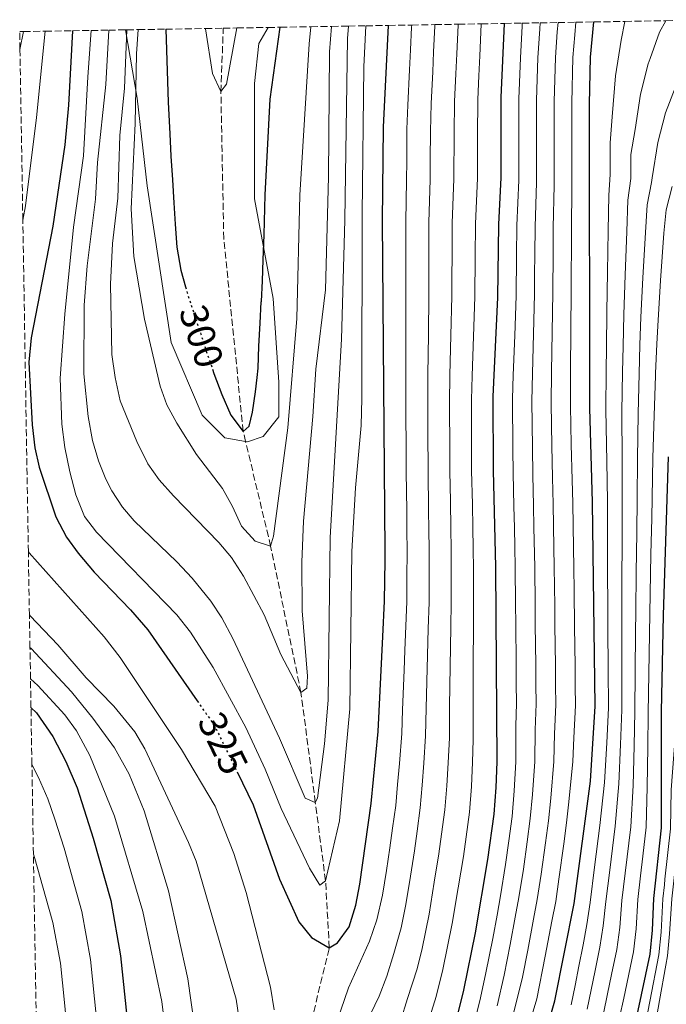
# Model space of a CAD drawing. Units: metres. Extents: x 613386 to 616811, y 4782586 to 4784957.
# Drawn here: x 613386 to 613550, y 4784654 to 4784903 of the extents above; entities that cross this region are included whole.
import ezdxf
from ezdxf.enums import TextEntityAlignment as Align

# ---------------------------------------------------------------- set-up
doc = ezdxf.new("R2010")
doc.units = ezdxf.units.M
doc.header["$MEASUREMENT"] = 0
doc.linetypes.add('DGN Style 3', pattern=[2.435891, 1.739922, -0.695969])
doc.linetypes.add('DGN Style 5', pattern=[1.217945, 0.521977, -0.695969])
for name, color, linetype, lineweight in [('Barranco lineal', 142, 'DGN Style 3', 13), ('Canal lineal sin especificar', 4, 'Continuous', 13), ('Cota de curva de nivel directora', 7, 'Continuous', 0), ('Curva de nivel directora', 30, 'Continuous', 30), ('Curva de nivel directora no vista', 30, 'DGN Style 5', 30), ('Curva de nivel intermedia', 30, 'Continuous', 0), ('Zona arbolada', 92, 'DGN Style 3', 0)]:
    doc.layers.add(name, color=color, linetype=linetype, lineweight=lineweight)
doc.styles.add('Style-Arial', font='arial.ttf')

msp = doc.modelspace()

# ---------------------------------------------------------------- linework, layer by layer
at = {"layer": 'Barranco lineal', "color": 142, "linetype": 'DGN Style 3', "lineweight": 13}
msp.add_polyline3d([(613437.45, 4784532.07, 347.44), (613439.47, 4784543.03, 345), (613442.48, 4784565.91, 340), (613449.91, 4784598.1, 335), (613455.5, 4784631.08, 330), (613464.61, 4784668.53, 325), (613463.66, 4784685.46, 320), (613461.08, 4784705.23, 315), (613457.46, 4784732.97, 310), (613449.79, 4784769.96, 305), (613443.48, 4784796.35, 300.44), (613442.86, 4784798.92, 300), (613437.96, 4784847.59, 297.31), (613437.24, 4784884.7, 295), (613437.84, 4784900.72, 294.67)], dxfattribs=at)
at = {"layer": 'Canal lineal sin especificar', "color": 4, "linetype": 'Continuous', "lineweight": 13}
msp.add_polyline3d([(613413.17, 4784900.3, 310.39), (613416.07, 4784883.09, 306.63), (613418.58, 4784860.96, 304.65), (613424.66, 4784821.4, 303.12), (613432.53, 4784802.97, 302.49), (613438.25, 4784797.27, 301.81), (613443.48, 4784796.35, 301.92), (613443.97, 4784796.26, 301.93), (613447.9, 4784797.6, 303.15), (613451.83, 4784802.63, 303.63), (613451.83, 4784811.35, 303.82), (613450.4, 4784832.47, 301.58), (613445.75, 4784857.61, 300), (613445.75, 4784873.03, 298.64), (613445.75, 4784886.77, 298.01), (613446.83, 4784896.83, 297.79), (613449.13, 4784900.91, 298.59)], dxfattribs=at)
at = {"layer": 'Curva de nivel directora', "color": 30, "linetype": 'Continuous', "lineweight": 30, "flags": 128}
for points, elevation in [([(613461.9, 4784493.59), (613463.42, 4784501.08), (613466.63, 4784511.96), (613469.21, 4784523.01), (613472.27, 4784532.95), (613479.21, 4784548.56), (613487.42, 4784569.67), (613504.24, 4784605.1), (613513.62, 4784628.85), (613516.77, 4784638.43), (613521.58, 4784655.14), (613526.41, 4784679.67), (613530.55, 4784710.62), (613531.78, 4784729.5), (613531.05, 4784781.03), (613530.39, 4784804.79), (613530.3, 4784881.57), (613530.54, 4784893.38), (613531.42, 4784902.3)], 375), ([(613399.79, 4784900.08), (613398.74, 4784881.25), (613397.86, 4784871.29), (613394.84, 4784850.72), (613389.33, 4784822.5), (613388.77, 4784816.42), (613389.59, 4784800.54), (613390.29, 4784794.73), (613391.37, 4784789.84), (613395.54, 4784777.34), (613398.24, 4784772.21), (613401.17, 4784768.15), (613405.22, 4784763.37), (613414.37, 4784753.84), (613418.78, 4784748.81), (613431.24, 4784730.89)], 325), ([(613423.3, 4784900.47), (613423.89, 4784882.02), (613424.33, 4784874.04), (613424.6, 4784868.38), (613425.03, 4784862.44), (613425.39, 4784856.62), (613425.7, 4784851.26), (613426.13, 4784845.4), (613427.1, 4784839.66), (613428.29, 4784835.4)], 300), ([(613435.11, 4784814.65), (613435.49, 4784813.57), (613437.48, 4784808.22), (613439.74, 4784803.04), (613442.86, 4784798.92), (613444.41, 4784800.22), (613445.25, 4784803.74), (613445.99, 4784808.91), (613446.37, 4784812.51), (613446.62, 4784814.89), (613446.78, 4784820.44), (613447.13, 4784826.27), (613447.44, 4784831.67), (613447.45, 4784831.74), (613447.76, 4784836.91), (613447.92, 4784842.22), (613448.15, 4784848.52), (613448.4, 4784858.65), (613449.66, 4784882.78), (613452.2, 4784900.96)], 300), ([(613441.32, 4784712.93), (613445.37, 4784704.62), (613452.04, 4784685.82), (613456.9, 4784675.04), (613460.08, 4784671.1), (613464.61, 4784668.53), (613466.65, 4784669.77), (613469.65, 4784673.8), (613471.29, 4784679.25), (613472.31, 4784684.57), (613475.17, 4784704.99), (613476.95, 4784723.12), (613478.1, 4784747.1), (613478.53, 4784756.05), (613478.68, 4784766.31), (613478.72, 4784768.64), (613478.02, 4784852.09), (613478.28, 4784875.76), (613479.56, 4784901.42)], 325), ([(613458.6, 4784559.05), (613466.57, 4784574.63), (613478.52, 4784600.27), (613485.05, 4784615.44), (613489.49, 4784627.24), (613496.47, 4784649.28), (613498.59, 4784657.81), (613501.5, 4784672.33), (613504.66, 4784690.82), (613506.2, 4784702.22), (613506.73, 4784709.03), (613506.96, 4784715.46), (613506.63, 4784764.72), (613506.06, 4784789.07), (613506, 4784807.75), (613507.14, 4784832.73), (613507.39, 4784851.14), (613508, 4784863.03), (613508.03, 4784883.21), (613508.86, 4784901.92)], 350), ([(613539.92, 4784640.07), (613545.67, 4784666.95), (613546.26, 4784672.93), (613546.57, 4784680.95), (613548.48, 4784698.81), (613548.45, 4784727.35), (613548.46, 4784728.1), (613549.03, 4784752.54), (613550.23, 4784792.52)], 400), ([(613389.28, 4784729.2), (613390.66, 4784727.82), (613394.84, 4784721.87), (613398.06, 4784715.59), (613400.98, 4784708.91), (613405.02, 4784696.18), (613409.44, 4784680.44), (613411.92, 4784666.53), (613416.3, 4784624.56), (613417.59, 4784607.4), (613418.8, 4784578.47), (613421.61, 4784556.16), (613425.19, 4784544.31), (613432.29, 4784524.92), (613435.33, 4784520.57), (613437.66, 4784520.58), (613441.34, 4784523.07), (613444.02, 4784527.28), (613449.44, 4784539.66)], 350)]:
    msp.add_lwpolyline(points, dxfattribs=dict(at, elevation=elevation))
at = {"layer": 'Curva de nivel directora no vista', "color": 30, "linetype": 'DGN Style 5', "lineweight": 30, "flags": 128}
for points, elevation in [([(613428.29, 4784835.4), (613428.71, 4784833.89), (613430.54, 4784828.35), (613432.18, 4784823.43), (613433.77, 4784818.52), (613435.11, 4784814.65)], 300), ([(613431.24, 4784730.89), (613435.64, 4784724.57), (613441.32, 4784712.93)], 325)]:
    msp.add_lwpolyline(points, dxfattribs=dict(at, elevation=elevation))
at = {"layer": 'Curva de nivel intermedia', "color": 30, "linetype": 'Continuous', "lineweight": 0, "flags": 128}
for points, elevation in [([(613500.81, 4784648.07), (613502.78, 4784655.86), (613504.16, 4784662.18), (613505.9, 4784670.85), (613506.96, 4784676.76), (613507.83, 4784681.68), (613509.14, 4784689.58), (613509.94, 4784695.53), (613510.77, 4784701.67), (613511.33, 4784708.12), (613511.74, 4784715.49), (613511.75, 4784724.49), (613511.84, 4784730.27), (613511.8, 4784735.27), (613511.76, 4784740.27), (613511.68, 4784750.27), (613511.64, 4784755.27), (613511.56, 4784764.67), (613511.45, 4784769.67), (613511.34, 4784774.67), (613511.23, 4784779.98), (613511.03, 4784788.46), (613510.96, 4784794.46), (613510.88, 4784807.16), (613511.06, 4784813.15), (613511.42, 4784823.14), (613511.78, 4784833.14), (613511.89, 4784843.14), (613511.98, 4784850.87), (613512.46, 4784862.38), (613512.47, 4784868.38), (613512.47, 4784873.38), (613512.48, 4784882.88), (613512.88, 4784893.24), (613513.29, 4784901.24), (613513.35, 4784902)], 355), ([(613506.97, 4784653.9), (613508.76, 4784661.64), (613510.3, 4784669.38), (613511.58, 4784676.26), (613512.48, 4784681.18), (613513.63, 4784688.34), (613514.56, 4784695.28), (613515.34, 4784701.13), (613515.93, 4784707.2), (613516.52, 4784715.52), (613516.61, 4784723.52), (613516.83, 4784730.08), (613516.78, 4784735.08), (613516.73, 4784740.08), (613516.63, 4784750.08), (613516.58, 4784755.08), (613516.49, 4784764.63), (613516.29, 4784774.63), (613516.19, 4784780.24), (613516, 4784787.85), (613515.88, 4784794.85), (613515.76, 4784806.56), (613515.89, 4784813.56), (613516.16, 4784823.55), (613516.43, 4784833.55), (613516.46, 4784838.55), (613516.5, 4784843.55), (613516.57, 4784850.6), (613516.93, 4784861.74), (613516.93, 4784868.73), (613516.93, 4784873.73), (613516.94, 4784882.56), (613517.3, 4784893.27), (613517.73, 4784900.52), (613517.86, 4784902.07)], 360), ([(613511.16, 4784651.95), (613513.36, 4784661.11), (613514.71, 4784667.9), (613516.2, 4784675.76), (613517.12, 4784680.68), (613518.11, 4784687.11), (613519.17, 4784695.04), (613519.92, 4784700.59), (613520.53, 4784706.29), (613521.31, 4784715.55), (613521.48, 4784722.55), (613521.81, 4784729.89), (613521.75, 4784734.89), (613521.7, 4784739.89), (613521.59, 4784749.89), (613521.53, 4784754.89), (613521.42, 4784764.59), (613521.33, 4784769.59), (613521.14, 4784780.5), (613520.97, 4784787.24), (613520.8, 4784795.24), (613520.64, 4784805.97), (613520.72, 4784813.97), (613520.89, 4784823.97), (613521.07, 4784833.96), (613521.12, 4784843.96), (613521.16, 4784850.33), (613521.39, 4784861.09), (613521.39, 4784869.09), (613521.39, 4784874.09), (613521.39, 4784882.23), (613521.71, 4784893.31), (613522.16, 4784899.8), (613522.37, 4784902.15)], 365), ([(613515.35, 4784650), (613516.98, 4784655.67), (613519.11, 4784666.43), (613520.82, 4784675.26), (613521.77, 4784680.18), (613522.59, 4784685.87), (613523.79, 4784694.79), (613524.49, 4784700.04), (613525.13, 4784705.37), (613526.09, 4784715.58), (613526.34, 4784721.57), (613526.79, 4784729.7), (613526.73, 4784734.7), (613526.67, 4784739.7), (613526.54, 4784749.69), (613526.42, 4784758.69), (613526.35, 4784764.54), (613526.27, 4784769.54), (613526.1, 4784780.77), (613525.94, 4784786.64), (613525.72, 4784795.63), (613525.51, 4784805.38), (613525.55, 4784814.38), (613525.63, 4784824.38), (613525.71, 4784834.38), (613525.72, 4784839.38), (613525.73, 4784844.38), (613525.75, 4784850.06), (613525.86, 4784860.44), (613525.85, 4784869.44), (613525.85, 4784874.44), (613525.85, 4784881.9), (613526.12, 4784893.34), (613526.6, 4784899.07), (613526.89, 4784902.23)], 370), ([(613525.67, 4784654.08), (613526.65, 4784658.98), (613527.63, 4784663.89), (613528.72, 4784669.28), (613529.61, 4784674.4), (613530.44, 4784679.93), (613531.61, 4784688.85), (613532.95, 4784699.36), (613534.14, 4784710.26), (613534.65, 4784720.24), (613535.11, 4784729.07), (613535.05, 4784739.07), (613534.98, 4784749.07), (613534.95, 4784754.11), (613534.89, 4784764.11), (613534.87, 4784769.11), (613534.87, 4784775.1), (613534.83, 4784781.33), (613534.67, 4784791.32), (613534.45, 4784804.33), (613534.53, 4784814.33), (613534.6, 4784820.1), (613534.68, 4784829.1), (613534.83, 4784839.09), (613535.03, 4784849.58), (613535.17, 4784858.57), (613535.54, 4784863.79), (613535.53, 4784871.79), (613536.05, 4784878.34), (613536.86, 4784888.7), (613538.34, 4784897.72), (613539.24, 4784902.43)], 380), ([(613529.75, 4784653.02), (613530.75, 4784657.92), (613531.75, 4784662.82), (613532.95, 4784668.69), (613533.77, 4784674.03), (613534.47, 4784680.18), (613535.48, 4784688.12), (613536.83, 4784699.22), (613537.72, 4784709.9), (613538.1, 4784719.88), (613538.45, 4784728.64), (613538.45, 4784738.64), (613538.46, 4784748.64), (613538.47, 4784753.72), (613538.5, 4784763.71), (613538.52, 4784768.71), (613538.6, 4784775.71), (613538.6, 4784781.63), (613538.56, 4784791.62), (613538.5, 4784803.88), (613538.68, 4784813.87), (613538.83, 4784820.42), (613538.99, 4784828.41), (613539.31, 4784838.4), (613539.72, 4784849.37), (613540.01, 4784857.34), (613540.75, 4784862.79), (613540.74, 4784868.79), (613541.8, 4784875.11), (613543.17, 4784884.03), (613545.12, 4784891.7), (613545.62, 4784893.08), (613548.02, 4784899.7), (613549.62, 4784902.61)], 385), ([(613387.39, 4784899.86), (613386.5, 4784895.35)], 335), ([(613392.83, 4784899.96), (613390.71, 4784878.19), (613387.87, 4784855.88), (613387.22, 4784852.29)], 330), ([(613404.5, 4784900.15), (613403.62, 4784888.46), (613402.55, 4784868.48), (613400.05, 4784850.44), (613397.81, 4784828.53), (613396.63, 4784812.35), (613397.06, 4784800.77), (613397.84, 4784794.83), (613399.13, 4784788.66), (613400.62, 4784782.93), (613402.8, 4784777.43), (613405.85, 4784773.46), (613426.07, 4784752.57), (613429.54, 4784748.25), (613435.29, 4784739.26), (613443.53, 4784724.12), (613448.38, 4784713.62), (613452.43, 4784703.73), (613459.57, 4784688.65), (613462.18, 4784684.36), (613463.66, 4784685.46), (613467.19, 4784700.54), (613469.81, 4784728.84), (613470.26, 4784768.61), (613471.22, 4784784.67), (613472.62, 4784800.36), (613472.85, 4784807.22), (613472.9, 4784853.8), (613473.36, 4784890.95), (613473.86, 4784901.33)], 320), ([(613408.9, 4784900.23), (613408.16, 4784886.48), (613406.1, 4784866.78), (613405.53, 4784857.55), (613403.5, 4784840.73), (613402.71, 4784830.76), (613402.66, 4784813.48), (613403.74, 4784802.65), (613404.81, 4784796.61), (613406.29, 4784791.46), (613408.15, 4784786.82), (613409.66, 4784783.93), (613412.43, 4784779.75), (613415.3, 4784776.35), (613426.11, 4784765.94), (613429.97, 4784761.82), (613434.71, 4784756.03), (613437.45, 4784751.83), (613440.21, 4784746.65), (613452.04, 4784721.48), (613458.54, 4784706.31), (613461.08, 4784705.23), (613461.66, 4784706.33), (613463.4, 4784720.05), (613464.32, 4784731.01), (613464.86, 4784772.14), (613467.69, 4784822.23), (613468.51, 4784852.23), (613469.2, 4784898.08), (613469.42, 4784901.25)], 315), ([(613413.52, 4784900.31), (613412.88, 4784885.61), (613411.68, 4784873.59), (613411.25, 4784857.8), (613409.83, 4784846.37), (613409.32, 4784836.12), (613409.66, 4784818.34), (613410.51, 4784812.5), (613411.79, 4784806.66), (613416.03, 4784796.33), (613418.77, 4784790.72), (613421.67, 4784786.65), (613425.26, 4784782.64), (613436.69, 4784770.9), (613439.91, 4784767.09), (613442.91, 4784762.34), (613448.14, 4784752.61), (613452.39, 4784742.55), (613457.46, 4784732.97), (613458.9, 4784734.07), (613459.12, 4784737.12), (613457.75, 4784753.61), (613457.71, 4784765.92), (613458.09, 4784776.23), (613460.44, 4784802.69), (613461.19, 4784814.64), (613463.62, 4784834.68), (613464.41, 4784863.19), (613464.63, 4784894.73), (613465.18, 4784901.18)], 310), ([(613416.36, 4784900.36), (613415.89, 4784894.21), (613415.58, 4784876.65), (613414.55, 4784855.11), (613415.21, 4784843.07), (613417.92, 4784827.27), (613421.92, 4784810.35), (613423.58, 4784805.64), (613426.11, 4784800.97), (613431.11, 4784793.1), (613437.61, 4784784.46), (613440.15, 4784779.99), (613442.41, 4784774.96), (613445.87, 4784771.23), (613449.79, 4784769.96), (613450.48, 4784772.47), (613454.1, 4784799.85), (613456.41, 4784827.43), (613457.14, 4784858.52), (613459.52, 4784896.78), (613459.98, 4784901.09)], 305), ([(613433.33, 4784900.64), (613433.34, 4784900.54), (613435.14, 4784889.3), (613437.24, 4784884.7), (613438.67, 4784886.59), (613441.3, 4784900.78)], 295), ([(613463.34, 4784627.43), (613477.21, 4784656.32), (613479.13, 4784661.37), (613480.94, 4784667.09), (613482.77, 4784673.6), (613483.93, 4784679.41), (613485.07, 4784686.58), (613486.08, 4784693.01), (613486.77, 4784697.96), (613487.58, 4784703.88), (613488.09, 4784709.59), (613488.47, 4784715.15), (613488.94, 4784722.06), (613489.06, 4784729.05), (613489.32, 4784739.05), (613489.58, 4784749.04), (613489.79, 4784755.81), (613489.81, 4784762.51), (613489.83, 4784769.07), (613489.76, 4784774.07), (613489.69, 4784779.07), (613489.55, 4784788.81), (613489.49, 4784798.81), (613489.46, 4784805.28), (613489.5, 4784813.28), (613489.63, 4784823.27), (613489.76, 4784833.27), (613489.77, 4784843.27), (613489.77, 4784851.71), (613490.08, 4784862.47), (613490.11, 4784867.47), (613490.17, 4784874.67), (613490.32, 4784881.74), (613490.71, 4784889.73), (613490.95, 4784894.72), (613491.26, 4784901.22), (613491.28, 4784901.62)], 335), ([(613464.57, 4784644.22), (613469.46, 4784658.4), (613474.72, 4784670.23), (613476.58, 4784675.61), (613478.08, 4784681.77), (613479.04, 4784688.05), (613479.89, 4784693.74), (613480.58, 4784698.69), (613481.38, 4784704.44), (613481.87, 4784709.78), (613482.31, 4784715.05), (613482.94, 4784722.59), (613483.12, 4784728.59), (613483.49, 4784738.58), (613483.68, 4784743.57), (613484.16, 4784755.93), (613484.21, 4784761.78), (613484.28, 4784768.85), (613484.22, 4784773.85), (613484.16, 4784778.85), (613484.05, 4784788.72), (613484.01, 4784793.72), (613483.94, 4784804.46), (613483.92, 4784813.46), (613483.94, 4784823.45), (613483.97, 4784833.45), (613483.95, 4784838.45), (613483.93, 4784843.45), (613483.9, 4784851.9), (613484.1, 4784862.28), (613484.15, 4784867.28), (613484.22, 4784875.22), (613484.42, 4784881.25), (613484.87, 4784890.24), (613485.11, 4784895.23), (613485.39, 4784900.98), (613485.42, 4784901.52)], 330), ([(613482.58, 4784649.99), (613484.39, 4784655.71), (613486.77, 4784663.22), (613488.04, 4784668.34), (613489.79, 4784677.05), (613491.11, 4784685.12), (613492.27, 4784692.28), (613492.95, 4784697.23), (613493.79, 4784703.33), (613494.3, 4784709.41), (613494.63, 4784715.26), (613494.93, 4784721.53), (613494.99, 4784729.52), (613495.14, 4784739.52), (613495.29, 4784749.52), (613495.42, 4784755.7), (613495.42, 4784763.25), (613495.39, 4784769.28), (613495.31, 4784774.28), (613495.2, 4784781.28), (613495.05, 4784788.89), (613495.03, 4784793.89), (613494.97, 4784806.1), (613495.07, 4784813.1), (613495.31, 4784823.09), (613495.55, 4784833.09), (613495.58, 4784838.09), (613495.6, 4784843.09), (613495.64, 4784851.52), (613496.05, 4784862.66), (613496.12, 4784874.12), (613496.22, 4784882.23), (613496.56, 4784889.22), (613496.79, 4784894.22), (613497.12, 4784901.47), (613497.14, 4784901.72)], 340), ([(613488.45, 4784646.24), (613491.62, 4784656.25), (613493.31, 4784663.07), (613495.64, 4784674.69), (613497.15, 4784683.65), (613498.47, 4784691.55), (613499.14, 4784696.5), (613499.99, 4784702.77), (613500.51, 4784709.22), (613500.8, 4784715.36), (613500.93, 4784720.99), (613500.92, 4784729.99), (613500.97, 4784739.99), (613501.01, 4784749.99), (613501.06, 4784755.58), (613501.02, 4784763.98), (613500.95, 4784769.5), (613500.85, 4784774.5), (613500.74, 4784780.5), (613500.55, 4784788.98), (613500.51, 4784798.98), (613500.49, 4784806.92), (613500.65, 4784812.92), (613501, 4784822.91), (613501.35, 4784832.91), (613501.44, 4784842.91), (613501.52, 4784851.33), (613502.02, 4784862.84), (613502.06, 4784873.58), (613502.13, 4784882.72), (613502.4, 4784888.72), (613502.63, 4784893.71), (613502.99, 4784901.72), (613503, 4784901.82)], 345), ([(613533.84, 4784651.96), (613534.85, 4784656.86), (613535.87, 4784661.76), (613537.19, 4784668.11), (613537.94, 4784673.66), (613538.51, 4784680.44), (613539.35, 4784687.39), (613540.71, 4784699.08), (613541.3, 4784709.53), (613541.55, 4784719.52), (613541.78, 4784728.21), (613541.86, 4784738.21), (613541.94, 4784748.2), (613541.99, 4784753.32), (613542.11, 4784763.32), (613542.23, 4784773.32), (613542.38, 4784781.93), (613542.45, 4784791.92), (613542.56, 4784803.42), (613542.82, 4784813.41), (613543.06, 4784820.73), (613543.3, 4784827.72), (613543.79, 4784837.7), (613544.41, 4784849.16), (613544.86, 4784856.12), (613545.96, 4784861.79), (613546.14, 4784862.94), (613547.55, 4784871.88), (613549.49, 4784879.35), (613551.9, 4784885.68)], 390), ([(613537.92, 4784650.9), (613538.95, 4784655.8), (613541.43, 4784667.53), (613542.1, 4784673.3), (613542.54, 4784680.69), (613543.23, 4784686.65), (613543.79, 4784691.62), (613544.6, 4784698.95), (613544.88, 4784709.17), (613545, 4784719.17), (613545.11, 4784727.78), (613545.27, 4784737.77), (613545.43, 4784747.77), (613545.51, 4784752.93), (613545.72, 4784762.93), (613545.82, 4784767.92), (613546.05, 4784776.92), (613546.15, 4784782.22), (613546.34, 4784792.22), (613546.62, 4784802.96), (613546.97, 4784812.96), (613546.99, 4784813.52), (613547.28, 4784821.05), (613547.61, 4784827.03), (613548.27, 4784837), (613549.1, 4784848.95), (613549.7, 4784854.9), (613551.17, 4784860.79)], 395), ([(613543.52, 4784644.53), (613545.53, 4784654.96), (613547.82, 4784666.71), (613548.4, 4784672.49), (613548.84, 4784680.9), (613549.21, 4784684.41), (613549.37, 4784685.87), (613550.79, 4784698.57), (613550.93, 4784708.39), (613553.92, 4784748.53), (613556.39, 4784776.49), (613558.7, 4784796.36), (613561.48, 4784814.26), (613564.3, 4784824.87), (613566.22, 4784829.9), (613568.71, 4784834.23), (613572.72, 4784837.45)], 405), ([(613546.07, 4784644.11), (613548, 4784655.18), (613549.56, 4784664.16), (613549.97, 4784666.48), (613550.53, 4784672.06), (613551.11, 4784680.85), (613552.16, 4784690.8), (613553.09, 4784698.34), (613553.39, 4784706.94), (613556.28, 4784733.1), (613557.7, 4784742.99), (613562.73, 4784771.01), (613566.65, 4784787.51), (613569.31, 4784791.5), (613573.1, 4784793.97), (613576.72, 4784794.28)], 410), ([(613388.62, 4784768.5), (613388.82, 4784768.24), (613407.77, 4784747.05), (613411.82, 4784741.81), (613427.29, 4784718.55), (613435.83, 4784704.3), (613440.53, 4784692.36), (613443.58, 4784682.51), (613449.75, 4784658.57), (613450.72, 4784652.87)], 330), ([(613388.89, 4784752.57), (613389.1, 4784752.38), (613396.07, 4784745), (613403.2, 4784736.71), (613410.18, 4784729.53), (613415.53, 4784723.09), (613418.04, 4784718.75), (613429.05, 4784695.07), (613430.95, 4784690.39), (613441.08, 4784655.54), (613443.74, 4784637.94)], 335), ([(613389.03, 4784744.31), (613389.3, 4784744.09), (613399.5, 4784733.11), (613404.87, 4784726.51), (613410.38, 4784718.98), (613414.06, 4784712.36), (613417.84, 4784703.09), (613424.03, 4784682.87), (613428.91, 4784660.7), (613431.99, 4784638.51)], 340), ([(613389.16, 4784736.46), (613391.04, 4784734.73), (613397.81, 4784727.32), (613400.74, 4784723.27), (613404.11, 4784717.11), (613410.38, 4784701.73), (613417.53, 4784677.71), (613422.36, 4784654.93), (613426.22, 4784623.57)], 345), ([(613389.52, 4784714.84), (613391.22, 4784711.51), (613393.55, 4784706.17), (613395.33, 4784700.98), (613397.62, 4784693.64), (613400.33, 4784684.01), (613402.11, 4784677.69), (613404.31, 4784665.59), (613405.33, 4784655.64), (613406.35, 4784645.76)], 355), ([(613389.9, 4784692.19), (613390.23, 4784691.1), (613392.94, 4784681.48), (613394.78, 4784674.94), (613396.7, 4784664.64), (613397.71, 4784654.69), (613398.71, 4784644.88)], 360)]:
    msp.add_lwpolyline(points, dxfattribs=dict(at, elevation=elevation))
at = {"layer": 'Zona arbolada', "color": 92, "linetype": 'DGN Style 3', "lineweight": 0}
msp.add_polyline3d([(613390.63, 4784648.37, 353.28), (613389.9, 4784692.19, 350.18), (613389.52, 4784714.84, 348.55), (613389.28, 4784729.2, 347.48), (613389.16, 4784736.46, 346.86), (613389.03, 4784744.31, 346.21), (613388.89, 4784752.57, 345.53), (613388.62, 4784768.5, 344.35), (613387.22, 4784852.29, 338.46), (613386.5, 4784895.35, 335.41), (613386.43, 4784899.85, 335.09), (613387.39, 4784899.86, 335), (613392.83, 4784899.96, 330.5), (613399.79, 4784900.08, 325.3), (613404.5, 4784900.15, 321.12), (613408.9, 4784900.23, 317.07), (613413.17, 4784900.3, 313.25), (613413.52, 4784900.31, 312.93), (613416.36, 4784900.36, 309.44), (613423.3, 4784900.47, 304.24), (613433.33, 4784900.64, 297.42), (613437.84, 4784900.72, 294.67), (613441.3, 4784900.78, 294.8), (613449.13, 4784900.91, 298.93), (613452.2, 4784900.96, 300), (613459.98, 4784901.09, 305), (613465.18, 4784901.18, 310), (613469.42, 4784901.25, 315), (613473.86, 4784901.33, 320), (613479.56, 4784901.42, 325), (613485.42, 4784901.52, 330), (613491.28, 4784901.62, 335), (613497.14, 4784901.72, 340), (613503, 4784901.82, 345), (613508.86, 4784901.92, 350), (613513.35, 4784902, 355), (613517.86, 4784902.07, 360), (613522.37, 4784902.15, 365), (613526.89, 4784902.23, 370), (613531.42, 4784902.3, 375), (613539.24, 4784902.43, 380), (613549.62, 4784902.61, 385), (613564.84, 4784902.87, 390)], dxfattribs=at)

# ---------------------------------------------------------------- texts
at = {"layer": 'Cota de curva de nivel directora', "color": 7, "linetype": 'Continuous', "lineweight": 0, "style": 'Style-Arial'}
for s, rotation, p in [('300', 288, (613432.33, 4784822.92, 300)), ('325', 296, (613437.78, 4784720.17, 325))]:
    msp.add_text(s, height=7, rotation=rotation, dxfattribs=at).set_placement(p, align=Align.MIDDLE_CENTER)

doc.saveas('drawing.dxf')
